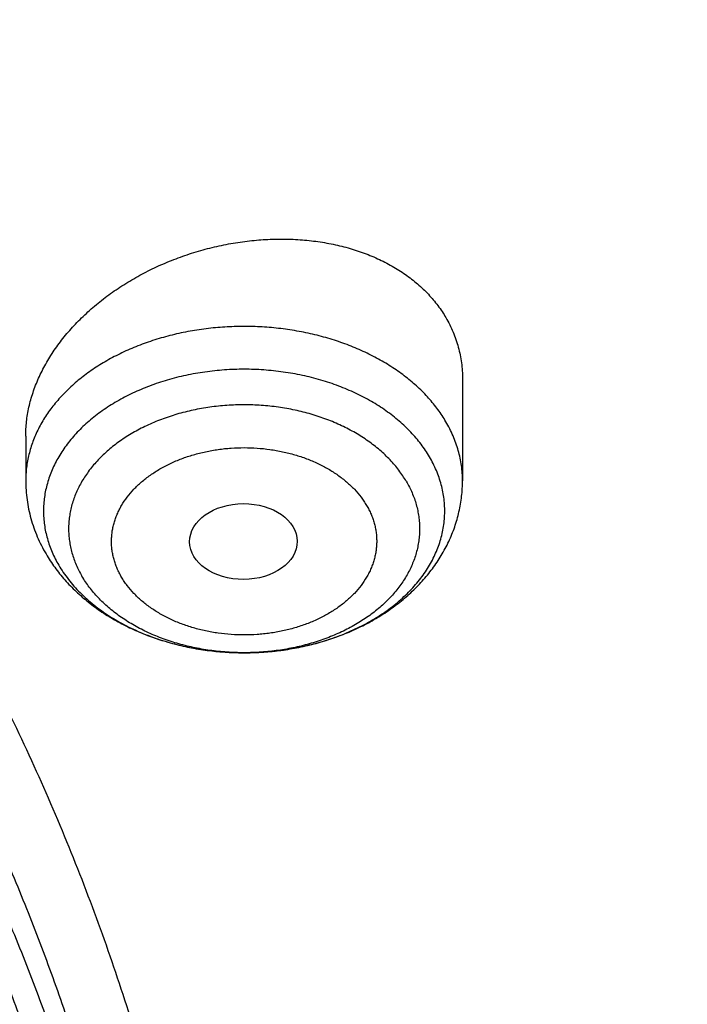
# Model space of a CAD drawing. Units: inches. Extents: x 7.1 to 14.8, y 0.2 to 18.3.
# Drawn here: x 12.2 to 12.4, y 13.4 to 13.8 of the extents above; entities that cross this region are included whole.
import ezdxf

# ---------------------------------------------------------------- set-up
doc = ezdxf.new("R2010")
doc.units = ezdxf.units.IN
doc.header["$LTSCALE"] = 1.21
doc.header["$MEASUREMENT"] = 0
doc.layers.get('0').update_dxf_attribs({"linetype": 'CONTINUOUS'})

msp = doc.modelspace()

# ---------------------------------------------------------------- linework, layer by layer
at = {"color": 7, "linetype": 'Continuous'}
for p, q in [((12.30163, 13.63564), (12.30163, 13.60261)), ((12.15989, 13.61709), (12.15989, 13.60261))]:
    msp.add_line(p, q, dxfattribs=at)
msp.add_ellipse((12.23054, 13.58285), major_axis=(0.01746, 0.00007), ratio=0.705147, dxfattribs=at)
for points, knots in [([(13.08594, 13.43589), (13.08548, 13.44412), (13.08437, 13.46058), (13.08216, 13.48523), (13.07941, 13.50985), (13.07611, 13.53444), (13.07227, 13.55898), (13.06789, 13.58346), (13.06297, 13.60789), (13.05751, 13.63224), (13.05151, 13.65653), (13.04497, 13.68073), (13.03791, 13.70485), (13.02777, 13.73692), (13.01376, 13.77678), (12.99489, 13.82408), (12.97395, 13.87089), (12.95097, 13.91714), (12.92598, 13.9628), (12.89902, 14.00783), (12.8701, 14.05216), (12.83927, 14.09578), (12.80656, 14.13862), (12.77201, 14.18066), (12.73565, 14.22186), (12.69753, 14.26217), (12.65767, 14.30156), (12.61613, 14.34), (12.57295, 14.37745), (12.52817, 14.41388), (12.48184, 14.44926), (12.43399, 14.48355), (12.38469, 14.51672), (12.33397, 14.54875), (12.28189, 14.57961), (12.2285, 14.60926), (12.17385, 14.63768), (12.09909, 14.67405), (12.04172, 14.69919), (12.00293, 14.71502)], [0, 0, 0, 0, 0.01399, 0.02799, 0.042002, 0.05603, 0.070077, 0.084145, 0.098236, 0.112354, 0.126501, 0.14068, 0.154893, 0.169143, 0.197762, 0.226557, 0.255547, 0.284748, 0.314178, 0.343851, 0.373782, 0.403981, 0.434462, 0.465233, 0.496304, 0.527681, 0.559371, 0.591378, 0.623704, 0.656352, 0.689322, 0.722614, 0.756224, 0.79015, 0.824388, 0.858931, 0.893772, 0.928905, 1, 1, 1, 1]), ([(13.08594, 13.43589), (13.08549, 13.44386), (13.08442, 13.45981), (13.08228, 13.48369), (13.0796, 13.50756), (13.0764, 13.53138), (13.07267, 13.55517), (13.0684, 13.57892), (13.06361, 13.60261), (13.05829, 13.62625), (13.05245, 13.64983), (13.04608, 13.67334), (13.03919, 13.69677), (13.02929, 13.72796), (13.01561, 13.76675), (12.99716, 13.81282), (12.97667, 13.85846), (12.95415, 13.90362), (12.92964, 13.94826), (12.90315, 13.99232), (12.87472, 14.03577), (12.84436, 14.07857), (12.81212, 14.12067), (12.77801, 14.16203), (12.74209, 14.2026), (12.71075, 14.23564), (12.68481, 14.26164), (12.65815, 14.2875), (12.62374, 14.31925), (12.58089, 14.35631), (12.53642, 14.3924), (12.49036, 14.42748), (12.44277, 14.46152), (12.39369, 14.49448), (12.34316, 14.52633), (12.29124, 14.55704), (12.23798, 14.58658), (12.18343, 14.61492), (12.10875, 14.65122), (12.05142, 14.67632), (12.01266, 14.69215)], [0, 0, 0, 0, 0.01375, 0.027511, 0.041288, 0.055084, 0.068902, 0.082744, 0.096615, 0.110518, 0.124455, 0.138431, 0.152446, 0.166506, 0.194766, 0.223234, 0.251931, 0.280875, 0.310086, 0.339579, 0.369369, 0.399469, 0.429891, 0.460644, 0.491738, 0.523178, 0.53903, 0.554971, 0.587118, 0.619623, 0.652485, 0.685706, 0.719281, 0.753208, 0.787483, 0.822098, 0.857048, 0.892323, 0.927915, 1, 1, 1, 1]), ([(12.7999, 13.29549), (12.7999, 13.30627), (12.79952, 13.32782), (12.79784, 13.36013), (12.79503, 13.3924), (12.79111, 13.42461), (12.78607, 13.45674), (12.77991, 13.48878), (12.77265, 13.5207), (12.76428, 13.55248), (12.75481, 13.58411), (12.74424, 13.61556), (12.73259, 13.64682), (12.71985, 13.67787), (12.70604, 13.70869), (12.69116, 13.73925), (12.67523, 13.76955), (12.65825, 13.79957), (12.64024, 13.82927), (12.6212, 13.85866), (12.60114, 13.88771), (12.58009, 13.9164), (12.55804, 13.94471), (12.53502, 13.97264), (12.51104, 14.00015), (12.4861, 14.02725), (12.46024, 14.0539), (12.43346, 14.08009), (12.40578, 14.10581), (12.37722, 14.13104), (12.34778, 14.15577), (12.30724, 14.18818), (12.26519, 14.21938), (12.22175, 14.24935), (12.17693, 14.27879), (12.119, 14.31409), (12.04693, 14.35384), (11.97218, 14.39103), (11.89495, 14.42559), (11.81542, 14.45743), (11.73378, 14.48647), (11.65022, 14.51264), (11.56495, 14.53588), (11.47817, 14.55614), (11.39009, 14.57337), (11.30092, 14.58752), (11.21088, 14.59856), (11.12018, 14.60646), (11.02905, 14.61121), (10.93769, 14.6128), (10.84634, 14.61121), (10.7552, 14.60646), (10.6645, 14.59856), (10.57446, 14.58752), (10.4853, 14.57337), (10.39722, 14.55614), (10.31044, 14.53588), (10.22517, 14.51264), (10.14161, 14.48647), (10.05997, 14.45743), (9.98043, 14.42559), (9.9032, 14.39103), (9.82846, 14.35384), (9.75638, 14.31409), (9.69846, 14.27879), (9.65363, 14.24935), (9.61019, 14.21938), (9.56814, 14.18818), (9.5276, 14.15577), (9.49817, 14.13104), (9.4696, 14.10581), (9.44192, 14.08009), (9.41514, 14.0539), (9.38928, 14.02725), (9.36435, 14.00015), (9.34037, 13.97264), (9.31734, 13.94471), (9.2953, 13.9164), (9.27424, 13.88771), (9.25419, 13.85866), (9.23515, 13.82927), (9.21713, 13.79957), (9.20015, 13.76955), (9.18422, 13.73925), (9.16935, 13.70869), (9.15554, 13.67787), (9.1428, 13.64682), (9.13114, 13.61556), (9.12058, 13.58411), (9.11111, 13.55248), (9.10274, 13.5207), (9.09547, 13.48878), (9.08931, 13.45674), (9.08427, 13.42461), (9.08035, 13.3924), (9.07755, 13.36013), (9.07586, 13.32782), (9.07549, 13.30627), (9.07549, 13.29549)], [0, 0, 0, 0, 0.006425, 0.012855, 0.019292, 0.02574, 0.032204, 0.038687, 0.045192, 0.051724, 0.058285, 0.064879, 0.071509, 0.078179, 0.08489, 0.091647, 0.09845, 0.105304, 0.112209, 0.119169, 0.126185, 0.133258, 0.140391, 0.147584, 0.15484, 0.162158, 0.16954, 0.176986, 0.184497, 0.192073, 0.199714, 0.207421, 0.223028, 0.230929, 0.238894, 0.25501, 0.271372, 0.287968, 0.304789, 0.32182, 0.339049, 0.356458, 0.37403, 0.391749, 0.409593, 0.427545, 0.445583, 0.463685, 0.481832, 0.5, 0.518168, 0.536315, 0.554417, 0.572455, 0.590407, 0.608251, 0.62597, 0.643542, 0.660951, 0.67818, 0.695211, 0.712032, 0.728628, 0.74499, 0.761106, 0.769071, 0.776972, 0.792579, 0.800286, 0.807927, 0.815503, 0.823014, 0.83046, 0.837842, 0.84516, 0.852416, 0.859609, 0.866742, 0.873815, 0.880831, 0.887791, 0.894696, 0.90155, 0.908353, 0.91511, 0.921821, 0.928491, 0.935121, 0.941715, 0.948276, 0.954808, 0.961313, 0.967796, 0.97426, 0.980708, 0.987145, 0.993575, 1, 1, 1, 1]), ([(11.06451, 14.52532), (11.09217, 14.52391), (11.14738, 14.52018), (11.22981, 14.51183), (11.31159, 14.50074), (11.39255, 14.48694), (11.4725, 14.47047), (11.55126, 14.45135), (11.62866, 14.42963), (11.70454, 14.40536), (11.77872, 14.37859), (11.85103, 14.34939), (11.92132, 14.3178), (11.98944, 14.28391), (12.05522, 14.2478), (12.11853, 14.20952), (12.17923, 14.16919), (12.23717, 14.12687), (12.29224, 14.08267), (12.34431, 14.03669), (12.39326, 13.98902), (12.43152, 13.9478), (12.46044, 13.91409), (12.4812, 13.88855), (12.5011, 13.86268), (12.52014, 13.83648), (12.5383, 13.80997), (12.55557, 13.78317), (12.57194, 13.75609), (12.58741, 13.72874), (12.60196, 13.70114), (12.61559, 13.6733), (12.62829, 13.64525), (12.64005, 13.61699), (12.65086, 13.58854), (12.66073, 13.55992), (12.66964, 13.53115), (12.67759, 13.50223), (12.68457, 13.47319), (12.69058, 13.44404), (12.69562, 13.4148), (12.69969, 13.38548), (12.70278, 13.3561), (12.70488, 13.32668), (12.70601, 13.29723), (12.70616, 13.26777), (12.70532, 13.23832), (12.70351, 13.20889), (12.70071, 13.17949), (12.69694, 13.15016), (12.69218, 13.12089), (12.68646, 13.09171), (12.67977, 13.06263), (12.6721, 13.03368), (12.66348, 13.00486), (12.6539, 12.97619), (12.64337, 12.94769), (12.63189, 12.91938), (12.61947, 12.89126), (12.60611, 12.86336), (12.59184, 12.83569), (12.57664, 12.80826), (12.56054, 12.7811), (12.54353, 12.75421), (12.52564, 12.72761), (12.50686, 12.70132), (12.48722, 12.67535), (12.45976, 12.64103), (12.4233, 12.599), (12.37643, 12.55029), (12.32637, 12.5032), (12.27323, 12.45783), (12.21714, 12.41428), (12.15822, 12.37265), (12.09659, 12.33303), (12.03239, 12.29551), (11.96577, 12.26016), (11.89688, 12.22707), (11.82586, 12.19632), (11.75287, 12.16796), (11.67808, 12.14206), (11.60165, 12.11868), (11.52374, 12.09787), (11.44455, 12.07968), (11.36422, 12.06414), (11.28296, 12.05129), (11.20093, 12.04116), (11.11831, 12.03377), (11.06301, 12.03069), (11.03532, 12.0296)], [0, 0, 0, 0, 0.018255, 0.036459, 0.054593, 0.072636, 0.090571, 0.108378, 0.126041, 0.143542, 0.160867, 0.178, 0.194929, 0.21164, 0.228125, 0.244374, 0.260381, 0.276139, 0.291645, 0.3069, 0.321903, 0.336659, 0.343946, 0.351174, 0.358344, 0.365456, 0.372513, 0.379517, 0.386467, 0.393368, 0.40022, 0.407027, 0.41379, 0.420512, 0.427196, 0.433844, 0.440459, 0.447045, 0.453605, 0.460141, 0.466657, 0.473157, 0.479644, 0.486122, 0.492593, 0.499063, 0.505533, 0.512009, 0.518492, 0.524988, 0.531499, 0.538029, 0.544582, 0.551159, 0.557766, 0.564404, 0.571076, 0.577787, 0.584537, 0.591331, 0.598169, 0.605055, 0.611991, 0.618978, 0.626019, 0.633115, 0.640267, 0.647478, 0.662076, 0.676918, 0.692009, 0.707352, 0.722948, 0.738793, 0.754885, 0.771218, 0.787784, 0.804573, 0.821575, 0.838777, 0.856165, 0.873725, 0.891441, 0.909295, 0.92727, 0.945347, 0.963507, 0.981732, 1, 1, 1, 1]), ([(9.18586, 13.39182), (9.18705, 13.40136), (9.18973, 13.42044), (9.19469, 13.44895), (9.20059, 13.47737), (9.20741, 13.50569), (9.21517, 13.5339), (9.22385, 13.56197), (9.23344, 13.58989), (9.24395, 13.61765), (9.25537, 13.64523), (9.2677, 13.67262), (9.28091, 13.69981), (9.29502, 13.72677), (9.31001, 13.7535), (9.32588, 13.77998), (9.34261, 13.80619), (9.3602, 13.83213), (9.37863, 13.85777), (9.40443, 13.89169), (9.43879, 13.93329), (9.48306, 13.98161), (9.53046, 14.02843), (9.58089, 14.07366), (9.63424, 14.11719), (9.69038, 14.15893), (9.74921, 14.1988), (9.81059, 14.23669), (9.87439, 14.27255), (9.94048, 14.30627), (10.00872, 14.3378), (10.07895, 14.36707), (10.15102, 14.39401), (10.22479, 14.41855), (10.30009, 14.44066), (10.37676, 14.46029), (10.45463, 14.47738), (10.53355, 14.4919), (10.61333, 14.50383), (10.69381, 14.51313), (10.77481, 14.51979), (10.85616, 14.5238), (10.93769, 14.52513), (11.01922, 14.5238), (11.10057, 14.51979), (11.18158, 14.51313), (11.26206, 14.50383), (11.34184, 14.4919), (11.42075, 14.47738), (11.49863, 14.46029), (11.5753, 14.44066), (11.6506, 14.41855), (11.72436, 14.39401), (11.79644, 14.36707), (11.86667, 14.3378), (11.9349, 14.30627), (12.00099, 14.27255), (12.0648, 14.23669), (12.12618, 14.1988), (12.185, 14.15893), (12.24115, 14.11719), (12.29449, 14.07366), (12.34492, 14.02843), (12.39232, 13.98161), (12.4366, 13.93329), (12.47095, 13.89169), (12.49675, 13.85777), (12.51519, 13.83213), (12.53278, 13.80619), (12.54951, 13.77998), (12.56537, 13.7535), (12.58036, 13.72677), (12.59447, 13.69981), (12.60769, 13.67262), (12.62001, 13.64523), (12.63143, 13.61765), (12.64194, 13.58989), (12.65154, 13.56197), (12.66022, 13.5339), (12.66797, 13.50569), (12.6748, 13.47737), (12.68069, 13.44895), (12.68565, 13.42044), (12.68834, 13.40136), (12.68952, 13.39182)], [0, 0, 0, 0, 0.00637, 0.012757, 0.019163, 0.025593, 0.032048, 0.038533, 0.045049, 0.051601, 0.05819, 0.064819, 0.071491, 0.078208, 0.084973, 0.091786, 0.09865, 0.105567, 0.112539, 0.119566, 0.133791, 0.148252, 0.162955, 0.177904, 0.1931, 0.208542, 0.224228, 0.240152, 0.256308, 0.272689, 0.289283, 0.306081, 0.323069, 0.340235, 0.357563, 0.375037, 0.392642, 0.41036, 0.428172, 0.446062, 0.464009, 0.481995, 0.5, 0.518005, 0.535991, 0.553938, 0.571828, 0.58964, 0.607358, 0.624963, 0.642437, 0.659765, 0.676931, 0.693919, 0.710717, 0.727311, 0.743692, 0.759848, 0.775772, 0.791458, 0.8069, 0.822096, 0.837045, 0.851748, 0.866209, 0.880434, 0.887461, 0.894433, 0.90135, 0.908214, 0.915027, 0.921792, 0.928509, 0.935181, 0.94181, 0.948399, 0.954951, 0.961467, 0.967952, 0.974407, 0.980837, 0.987243, 0.99363, 1, 1, 1, 1]), ([(12.40855, 12.65189), (12.41671, 12.66114), (12.43268, 12.67979), (12.45568, 12.70835), (12.47759, 12.73734), (12.49839, 12.76673), (12.51807, 12.79651), (12.53661, 12.82664), (12.554, 12.85712), (12.57024, 12.88792), (12.5853, 12.91902), (12.59917, 12.95039), (12.61185, 12.98202), (12.62333, 13.01387), (12.6336, 13.04593), (12.64265, 13.07818), (12.65047, 13.11058), (12.65706, 13.14312), (12.66241, 13.17578), (12.66652, 13.20852), (12.66939, 13.24134), (12.67102, 13.27419), (12.6714, 13.30706), (12.67053, 13.33993), (12.66841, 13.37277), (12.66506, 13.40556), (12.66045, 13.43828), (12.65461, 13.47089), (12.64754, 13.50338), (12.63924, 13.53572), (12.62971, 13.5679), (12.61897, 13.59988), (12.60701, 13.63165), (12.59386, 13.66318), (12.57952, 13.69444), (12.564, 13.72542), (12.54731, 13.7561), (12.52946, 13.78645), (12.51047, 13.81645), (12.49035, 13.84608), (12.46911, 13.87531), (12.44677, 13.90413), (12.42335, 13.93252), (12.39886, 13.96045), (12.37332, 13.98791), (12.34675, 14.01487), (12.31917, 14.04132), (12.2809, 14.07604), (12.24084, 14.10948), (12.19913, 14.14161), (12.15583, 14.17322), (12.11095, 14.20344), (12.06461, 14.23224), (12.0168, 14.26038), (11.9676, 14.28702), (11.91715, 14.31216), (11.86538, 14.33651), (11.81244, 14.35928), (11.75844, 14.38046), (11.70332, 14.40074), (11.66137, 14.41468), (11.63315, 14.42342)], [0, 0, 0, 0, 0.015738, 0.03133, 0.04678, 0.06209, 0.077266, 0.092312, 0.107234, 0.122037, 0.136727, 0.151312, 0.165798, 0.180193, 0.194505, 0.208742, 0.222914, 0.237029, 0.251097, 0.265128, 0.27913, 0.293114, 0.30709, 0.321068, 0.335058, 0.34907, 0.363114, 0.377199, 0.391335, 0.405532, 0.419798, 0.434142, 0.448571, 0.463095, 0.477721, 0.492454, 0.507303, 0.522273, 0.53737, 0.552598, 0.567963, 0.583468, 0.599117, 0.614913, 0.630859, 0.646956, 0.663207, 0.679612, 0.712885, 0.729755, 0.746779, 0.781283, 0.798761, 0.816387, 0.852068, 0.870118, 0.888304, 0.92506, 0.943625, 0.962307, 1, 1, 1, 1]), ([(10.93769, 14.14163), (10.96535, 14.14163), (11.00682, 14.14068), (11.06199, 14.13753), (11.1169, 14.13313), (11.17152, 14.12685), (11.22571, 14.1187), (11.266, 14.11167), (11.30594, 14.10373), (11.3455, 14.09488), (11.38464, 14.08513), (11.42332, 14.07449), (11.46149, 14.06298), (11.49911, 14.05061), (11.53615, 14.03738), (11.57257, 14.02331), (11.60833, 14.00842), (11.64339, 13.99273), (11.67772, 13.97624), (11.71127, 13.95898), (11.74403, 13.94096), (11.77594, 13.9222), (11.80699, 13.90273), (11.83712, 13.88255), (11.86633, 13.8617), (11.89457, 13.8402), (11.92181, 13.81806), (11.94803, 13.79531), (11.9732, 13.77197), (11.99729, 13.74808), (12.02028, 13.72364), (12.04214, 13.69869), (12.06286, 13.67326), (12.0824, 13.64736), (12.10076, 13.62103), (12.1179, 13.5943), (12.13382, 13.56718), (12.14849, 13.53972), (12.1619, 13.51194), (12.17403, 13.48386), (12.18488, 13.45552), (12.19443, 13.42695), (12.20268, 13.39817), (12.2096, 13.36922), (12.2152, 13.34013), (12.21947, 13.31092), (12.2224, 13.28163), (12.224, 13.25228), (12.22425, 13.22292), (12.22317, 13.19357), (12.22074, 13.16425), (12.21698, 13.13501), (12.21189, 13.10587), (12.20547, 13.07686), (12.19773, 13.04801), (12.18868, 13.01936), (12.17832, 12.99092), (12.16667, 12.96274), (12.15593, 12.93955), (12.1467, 12.92115), (12.13701, 12.90277), (12.12411, 12.88001), (12.11025, 12.85766), (12.09856, 12.83999), (12.0864, 12.82235), (12.07688, 12.80936), (12.07036, 12.80079)], [0, 0, 0, 0, 0.037652, 0.056455, 0.075229, 0.112647, 0.131275, 0.149836, 0.168321, 0.186721, 0.205027, 0.223231, 0.241325, 0.259301, 0.277151, 0.294869, 0.312448, 0.329882, 0.347164, 0.36429, 0.381255, 0.398054, 0.414684, 0.431141, 0.447424, 0.463531, 0.47946, 0.495211, 0.510785, 0.526182, 0.541405, 0.556455, 0.571338, 0.586056, 0.600616, 0.615024, 0.629285, 0.643409, 0.657403, 0.671277, 0.685041, 0.698706, 0.712282, 0.725783, 0.739221, 0.752608, 0.765959, 0.779286, 0.792603, 0.805925, 0.819265, 0.832637, 0.846054, 0.859529, 0.873075, 0.886705, 0.90043, 0.914261, 0.928208, 0.935229, 0.942282, 0.95649, 0.970841, 0.978072, 0.985343, 1, 1, 1, 1]), ([(10.93769, 12.30812), (10.95834, 12.30812), (10.99961, 12.30884), (11.06138, 12.31206), (11.12285, 12.31742), (11.18388, 12.3249), (11.24432, 12.33449), (11.30402, 12.34616), (11.36283, 12.3599), (11.42063, 12.37565), (11.47726, 12.39339), (11.5326, 12.41307), (11.5865, 12.43465), (11.63885, 12.45807), (11.68951, 12.48328), (11.73836, 12.51022), (11.78529, 12.53882), (11.83018, 12.56902), (11.87292, 12.60074), (11.91341, 12.6339), (11.94534, 12.66281), (11.96965, 12.68658), (11.99292, 12.71056), (12.02045, 12.74127), (12.04604, 12.77318), (12.06515, 12.79922), (12.07874, 12.8189), (12.09164, 12.83882), (12.10385, 12.85896), (12.11536, 12.8793), (12.12616, 12.89984), (12.13624, 12.92055), (12.1456, 12.94144), (12.15423, 12.96248), (12.16213, 12.98367), (12.1693, 13.00499), (12.17572, 13.02643), (12.18139, 13.04797), (12.18631, 13.0696), (12.19049, 13.09132), (12.1939, 13.11309), (12.19656, 13.13493), (12.19846, 13.1568), (12.1996, 13.1787), (12.19998, 13.20061), (12.1996, 13.22252), (12.19846, 13.24442), (12.19656, 13.26629), (12.1939, 13.28812), (12.19049, 13.3099), (12.18631, 13.33161), (12.18139, 13.35325), (12.17572, 13.37479), (12.1693, 13.39623), (12.16213, 13.41754), (12.15423, 13.43873), (12.1456, 13.45977), (12.13624, 13.48066), (12.12616, 13.50138), (12.11536, 13.52192), (12.10385, 13.54226), (12.09164, 13.56239), (12.07874, 13.58231), (12.06515, 13.602), (12.04604, 13.62804), (12.02045, 13.65994), (11.99292, 13.69066), (11.96965, 13.71464), (11.94534, 13.73841), (11.91341, 13.76731), (11.87292, 13.80048), (11.83018, 13.8322), (11.78529, 13.86239), (11.73836, 13.891), (11.68951, 13.91793), (11.63885, 13.94314), (11.5865, 13.96657), (11.5326, 13.98814), (11.47726, 14.00783), (11.42063, 14.02557), (11.36283, 14.04132), (11.30402, 14.05505), (11.24432, 14.06673), (11.18388, 14.07632), (11.12285, 14.0838), (11.06138, 14.08916), (10.99961, 14.09238), (10.95834, 14.09309), (10.93769, 14.09309)], [0, 0, 0, 0, 0.018168, 0.036315, 0.054418, 0.072456, 0.090408, 0.108253, 0.125971, 0.143544, 0.160953, 0.178182, 0.195213, 0.212034, 0.228631, 0.244993, 0.26111, 0.276974, 0.292582, 0.307929, 0.323015, 0.330461, 0.337843, 0.352415, 0.36674, 0.373814, 0.380829, 0.387789, 0.394695, 0.401549, 0.408352, 0.415109, 0.42182, 0.42849, 0.43512, 0.441714, 0.448276, 0.454807, 0.461313, 0.467796, 0.47426, 0.480708, 0.487145, 0.493575, 0.5, 0.506425, 0.512855, 0.519292, 0.52574, 0.532204, 0.538687, 0.545193, 0.551724, 0.558286, 0.56488, 0.57151, 0.57818, 0.584891, 0.591648, 0.598451, 0.605305, 0.612211, 0.619171, 0.626186, 0.63326, 0.647585, 0.662157, 0.669539, 0.676985, 0.692071, 0.707418, 0.723026, 0.73889, 0.755007, 0.771369, 0.787966, 0.804787, 0.821818, 0.839047, 0.856456, 0.874029, 0.891747, 0.909592, 0.927544, 0.945582, 0.963685, 0.981832, 1, 1, 1, 1]), ([(12.15989, 13.61709), (12.15989, 13.61787), (12.15994, 13.61944), (12.16014, 13.62179), (12.16047, 13.62416), (12.16093, 13.62652), (12.16153, 13.62889), (12.16249, 13.63205), (12.16403, 13.63597), (12.16634, 13.64057), (12.16913, 13.64506), (12.17237, 13.6494), (12.17602, 13.65356), (12.18007, 13.65752), (12.18449, 13.66125), (12.18923, 13.66471), (12.19427, 13.6679), (12.19957, 13.67079), (12.2051, 13.67335), (12.21081, 13.67558), (12.21667, 13.67745), (12.22263, 13.67895), (12.22866, 13.68007), (12.23471, 13.68081), (12.24074, 13.68114), (12.2467, 13.68108), (12.25256, 13.68061), (12.25827, 13.67975), (12.26379, 13.67849), (12.26907, 13.67684), (12.27408, 13.67481), (12.27877, 13.67242), (12.28311, 13.66968), (12.28642, 13.6671), (12.28886, 13.66489), (12.29057, 13.66316), (12.29217, 13.66137), (12.29365, 13.6595), (12.29501, 13.65758), (12.29584, 13.65625), (12.29623, 13.65558)], [0, 0, 0, 0, 0.013258, 0.026623, 0.04011, 0.053733, 0.067503, 0.081432, 0.109792, 0.138873, 0.168703, 0.199286, 0.230603, 0.262618, 0.295279, 0.328517, 0.362255, 0.396404, 0.430869, 0.46555, 0.50034, 0.535132, 0.569819, 0.604294, 0.638452, 0.672195, 0.70543, 0.738076, 0.770061, 0.801332, 0.831849, 0.861598, 0.890584, 0.918841, 0.932718, 0.946438, 0.960012, 0.973453, 0.986777, 1, 1, 1, 1]), ([(12.29623, 13.65558), (12.29667, 13.65482), (12.29751, 13.65329), (12.2986, 13.65091), (12.29953, 13.64847), (12.30029, 13.64598), (12.30089, 13.64345), (12.30131, 13.64087), (12.30157, 13.63827), (12.30163, 13.63651), (12.30163, 13.63564)], [0, 0, 0, 0, 0.125692, 0.250703, 0.37527, 0.499638, 0.624053, 0.74876, 0.873999, 1, 1, 1, 1]), ([(12.15989, 13.60261), (12.15989, 13.60157), (12.15997, 13.5995), (12.16028, 13.5964), (12.16082, 13.59333), (12.16155, 13.5903), (12.16249, 13.58732), (12.16363, 13.5844), (12.16496, 13.58155), (12.16596, 13.57971), (12.16649, 13.57881)], [0, 0, 0, 0, 0.124425, 0.2489, 0.373478, 0.498212, 0.623163, 0.748397, 0.873984, 1, 1, 1, 1]), ([(12.16649, 13.57881), (12.16736, 13.57732), (12.16927, 13.57441), (12.17254, 13.57034), (12.17622, 13.56655), (12.18026, 13.56306), (12.18463, 13.55988), (12.18929, 13.55702), (12.19422, 13.5545), (12.19939, 13.55231), (12.20476, 13.55048), (12.21029, 13.54899), (12.21595, 13.54787), (12.22171, 13.54711), (12.22753, 13.54672), (12.23336, 13.54671), (12.23919, 13.54705), (12.24495, 13.54777), (12.25063, 13.54886), (12.25618, 13.5503), (12.26156, 13.5521), (12.26675, 13.55424), (12.27089, 13.55632), (12.27408, 13.55816), (12.27715, 13.56009), (12.28081, 13.5627), (12.28421, 13.56559), (12.28676, 13.56805), (12.28916, 13.5706), (12.29192, 13.57396), (12.29434, 13.57756), (12.29604, 13.58056), (12.29719, 13.58286), (12.29821, 13.58521), (12.29911, 13.5876), (12.29988, 13.59004), (12.30051, 13.59251), (12.30101, 13.59501), (12.30136, 13.59753), (12.30158, 13.60006), (12.30163, 13.60176), (12.30163, 13.60261)], [0, 0, 0, 0, 0.029564, 0.059374, 0.089481, 0.119928, 0.15075, 0.181969, 0.213592, 0.245608, 0.277991, 0.310698, 0.343675, 0.376853, 0.410158, 0.443508, 0.476822, 0.510018, 0.543019, 0.575759, 0.608179, 0.640236, 0.671902, 0.687586, 0.70317, 0.734035, 0.764521, 0.779636, 0.794669, 0.824509, 0.854097, 0.868817, 0.883494, 0.898133, 0.912741, 0.927322, 0.941882, 0.956425, 0.970957, 0.98548, 1, 1, 1, 1])]:
    msp.add_open_spline(points, degree=3, knots=knots, dxfattribs=at)
at = {"color": 9, "linetype": 'Continuous'}
for points, knots in [([(12.69139, 12.58206), (12.69964, 12.59216), (12.71579, 12.61251), (12.73905, 12.64357), (12.76122, 12.67503), (12.7823, 12.70686), (12.80226, 12.73906), (12.8211, 12.77159), (12.8388, 12.80443), (12.85536, 12.83758), (12.87077, 12.871), (12.88501, 12.90468), (12.89808, 12.9386), (12.90996, 12.97273), (12.92066, 13.00706), (12.93016, 13.04157), (12.93846, 13.07623), (12.94556, 13.11103), (12.95145, 13.14594), (12.95612, 13.18094), (12.95957, 13.21601), (12.96181, 13.25113), (12.96283, 13.28628), (12.96262, 13.32144), (12.9612, 13.35658), (12.95856, 13.39169), (12.9547, 13.42674), (12.94962, 13.46171), (12.94333, 13.49659), (12.93583, 13.53134), (12.92713, 13.56595), (12.91723, 13.6004), (12.90613, 13.63467), (12.89385, 13.66874), (12.88039, 13.70258), (12.86576, 13.73617), (12.84997, 13.76951), (12.83303, 13.80255), (12.81494, 13.8353), (12.79573, 13.86772), (12.77539, 13.89979), (12.75395, 13.9315), (12.73142, 13.96283), (12.7078, 13.99376), (12.68312, 14.02427), (12.64866, 14.06454), (12.60296, 14.11372), (12.54435, 14.17051), (12.48188, 14.2252), (12.41569, 14.27765), (12.34595, 14.32774), (12.27282, 14.37535), (12.19648, 14.42036), (12.13058, 14.45549), (12.07643, 14.48221), (12.02101, 14.50817), (11.97871, 14.52641), (11.95019, 14.53806)], [0, 0, 0, 0, 0.015782, 0.031433, 0.046954, 0.062351, 0.077627, 0.092787, 0.107835, 0.122776, 0.137617, 0.152363, 0.16702, 0.181596, 0.196096, 0.210528, 0.224901, 0.23922, 0.253495, 0.267734, 0.281944, 0.296134, 0.310313, 0.32449, 0.338671, 0.352868, 0.367086, 0.381336, 0.395625, 0.409961, 0.424353, 0.438807, 0.453332, 0.467933, 0.48262, 0.497396, 0.51227, 0.527246, 0.542331, 0.557529, 0.572845, 0.588283, 0.603847, 0.619541, 0.635368, 0.65133, 0.683668, 0.716572, 0.75005, 0.784103, 0.81873, 0.853921, 0.889664, 0.925939, 0.944271, 0.962728, 1, 1, 1, 1]), ([(12.20317, 13.14094), (12.20413, 13.14866), (12.20576, 13.16413), (12.20737, 13.18739), (12.20812, 13.21067), (12.20802, 13.23395), (12.20706, 13.25723), (12.20525, 13.28048), (12.20259, 13.30369), (12.19908, 13.32684), (12.19473, 13.34992), (12.18952, 13.37292), (12.18348, 13.39581), (12.1766, 13.41858), (12.16889, 13.44121), (12.16035, 13.4637), (12.15099, 13.48602), (12.14082, 13.50817), (12.12984, 13.53012), (12.11805, 13.55186), (12.10548, 13.57337), (12.09212, 13.59465), (12.07799, 13.61568), (12.06309, 13.63644), (12.04743, 13.65692), (12.02547, 13.68395), (11.99615, 13.71697), (11.95828, 13.75507), (11.91768, 13.79174), (11.87446, 13.82686), (11.82872, 13.86035), (11.7806, 13.89211), (11.73021, 13.92207), (11.67771, 13.95015), (11.62322, 13.97626), (11.56689, 14.00034), (11.50888, 14.02233), (11.44933, 14.04216), (11.38842, 14.05979), (11.3263, 14.07516), (11.26313, 14.08824), (11.1991, 14.09899), (11.13436, 14.10738), (11.0691, 14.11338), (11.00348, 14.117), (10.95963, 14.1178), (10.93769, 14.1178)], [0, 0, 0, 0, 0.013007, 0.025993, 0.038968, 0.051939, 0.064915, 0.077906, 0.090919, 0.103963, 0.117047, 0.130179, 0.143366, 0.156617, 0.169939, 0.183338, 0.196823, 0.210398, 0.224072, 0.237848, 0.251732, 0.265729, 0.279845, 0.294082, 0.308444, 0.322934, 0.352309, 0.382225, 0.412693, 0.443718, 0.475298, 0.507425, 0.540086, 0.573263, 0.606934, 0.641071, 0.675646, 0.710623, 0.745966, 0.781634, 0.817586, 0.853777, 0.890162, 0.926693, 0.963322, 1, 1, 1, 1]), ([(12.20145, 13.12712), (12.20241, 13.13483), (12.20404, 13.15028), (12.20564, 13.1735), (12.20639, 13.19675), (12.20629, 13.22001), (12.20534, 13.24325), (12.20353, 13.26647), (12.20088, 13.28965), (12.19737, 13.31277), (12.19302, 13.33582), (12.18783, 13.35878), (12.18179, 13.38164), (12.17492, 13.40438), (12.16722, 13.42699), (12.15869, 13.44944), (12.14935, 13.47174), (12.13919, 13.49385), (12.12822, 13.51577), (12.11645, 13.53748), (12.1039, 13.55897), (12.09055, 13.58022), (12.07644, 13.60121), (12.06156, 13.62195), (12.04593, 13.6424), (12.02399, 13.6694), (11.99471, 13.70237), (11.9569, 13.74042), (11.91635, 13.77703), (11.87319, 13.81211), (11.82751, 13.84555), (11.77945, 13.87727), (11.72914, 13.90719), (11.6767, 13.93523), (11.62229, 13.96131), (11.56604, 13.98536), (11.5081, 14.00731), (11.44864, 14.02712), (11.38781, 14.04472), (11.32577, 14.06007), (11.26269, 14.07313), (11.19874, 14.08387), (11.13409, 14.09225), (11.06892, 14.09825), (11.0034, 14.10185), (10.9596, 14.10265), (10.93769, 14.10265)], [0, 0, 0, 0, 0.013007, 0.025993, 0.038968, 0.051939, 0.064915, 0.077906, 0.090919, 0.103963, 0.117047, 0.130179, 0.143366, 0.156617, 0.169939, 0.183338, 0.196823, 0.210398, 0.224072, 0.237848, 0.251732, 0.265729, 0.279845, 0.294082, 0.308444, 0.322934, 0.352309, 0.382225, 0.412693, 0.443718, 0.475298, 0.507425, 0.540086, 0.573263, 0.606934, 0.641071, 0.675646, 0.710623, 0.745966, 0.781634, 0.817586, 0.853777, 0.890162, 0.926693, 0.963322, 1, 1, 1, 1]), ([(12.29623, 13.62178), (12.29544, 13.62313), (12.2937, 13.62577), (12.29066, 13.6295), (12.28717, 13.63304), (12.28327, 13.63635), (12.27899, 13.6394), (12.27435, 13.64219), (12.26939, 13.64469), (12.26415, 13.64687), (12.25867, 13.64873), (12.25298, 13.65025), (12.24712, 13.65142), (12.24115, 13.65224), (12.2351, 13.65268), (12.22902, 13.65276), (12.22295, 13.65247), (12.21694, 13.65182), (12.21103, 13.6508), (12.20527, 13.64943), (12.19969, 13.64771), (12.19434, 13.64566), (12.18926, 13.6433), (12.18448, 13.64063), (12.18004, 13.63769), (12.17597, 13.63448), (12.1723, 13.63104), (12.16907, 13.62739), (12.16673, 13.62417), (12.16511, 13.62152), (12.16402, 13.6195), (12.16306, 13.61746), (12.16222, 13.61539), (12.1615, 13.6133), (12.16092, 13.61118), (12.16046, 13.60905), (12.16013, 13.60691), (12.15994, 13.60476), (12.15989, 13.60332), (12.15989, 13.60261)], [0, 0, 0, 0, 0.027277, 0.055355, 0.084291, 0.114117, 0.144833, 0.176416, 0.208821, 0.241981, 0.275815, 0.310223, 0.345097, 0.380318, 0.415762, 0.4513, 0.4868, 0.522133, 0.557171, 0.591792, 0.625885, 0.659344, 0.692082, 0.724025, 0.755117, 0.785325, 0.814641, 0.843081, 0.870692, 0.884214, 0.897559, 0.910742, 0.923779, 0.936687, 0.949485, 0.962194, 0.974834, 0.987429, 1, 1, 1, 1]), ([(12.29091, 13.61038), (12.29008, 13.61179), (12.28821, 13.61456), (12.28491, 13.61844), (12.28109, 13.62207), (12.27679, 13.62542), (12.27205, 13.62845), (12.26691, 13.63113), (12.26143, 13.63345), (12.25566, 13.63538), (12.24964, 13.63689), (12.24345, 13.63799), (12.23714, 13.63865), (12.23076, 13.63887), (12.22438, 13.63865), (12.21807, 13.63799), (12.21188, 13.63689), (12.20586, 13.63538), (12.20009, 13.63345), (12.19461, 13.63113), (12.19029, 13.62888), (12.18704, 13.6269), (12.18473, 13.62534), (12.18252, 13.6237), (12.18043, 13.62199), (12.17847, 13.62021), (12.17603, 13.61777), (12.17383, 13.61518), (12.1719, 13.61247), (12.1706, 13.6104), (12.16945, 13.60829), (12.16844, 13.60614), (12.16759, 13.60396), (12.16689, 13.60176), (12.16634, 13.59953), (12.16595, 13.59728), (12.16571, 13.59503), (12.16563, 13.59276), (12.16571, 13.5905), (12.16595, 13.58824), (12.16634, 13.586), (12.16689, 13.58377), (12.16759, 13.58156), (12.16844, 13.57938), (12.16945, 13.57723), (12.17021, 13.57584), (12.17062, 13.57515)], [0, 0, 0, 0, 0.027944, 0.056836, 0.086745, 0.117696, 0.149676, 0.182633, 0.216485, 0.251122, 0.286414, 0.322212, 0.358354, 0.39467, 0.430986, 0.467128, 0.502926, 0.538218, 0.572856, 0.606708, 0.639665, 0.655785, 0.671653, 0.687263, 0.702613, 0.717702, 0.732531, 0.761423, 0.775513, 0.78938, 0.803038, 0.816507, 0.829807, 0.842964, 0.856001, 0.868949, 0.881835, 0.89469, 0.907545, 0.920431, 0.933378, 0.946416, 0.959572, 0.972873, 0.986342, 1, 1, 1, 1]), ([(12.28337, 13.60241), (12.28301, 13.60302), (12.28225, 13.60423), (12.28056, 13.60661), (12.27813, 13.60946), (12.27479, 13.61264), (12.27103, 13.61556), (12.26688, 13.61821), (12.26239, 13.62056), (12.25759, 13.62259), (12.25254, 13.62427), (12.24728, 13.6256), (12.24186, 13.62656), (12.23634, 13.62714), (12.23076, 13.62733), (12.22518, 13.62714), (12.21966, 13.62656), (12.21424, 13.6256), (12.20898, 13.62427), (12.20393, 13.62259), (12.19913, 13.62056), (12.19536, 13.61859), (12.19252, 13.61686), (12.19049, 13.61549), (12.18856, 13.61406), (12.18674, 13.61257), (12.18502, 13.61101), (12.18289, 13.60887), (12.18096, 13.60661), (12.17927, 13.60423), (12.17814, 13.60243), (12.17713, 13.60058), (12.17625, 13.5987), (12.1755, 13.5968), (12.17489, 13.59486), (12.17441, 13.59291), (12.17407, 13.59095), (12.17386, 13.58898), (12.17379, 13.587), (12.17386, 13.58502), (12.17407, 13.58304), (12.17441, 13.58108), (12.17489, 13.57913), (12.1755, 13.5772), (12.17625, 13.57529), (12.17713, 13.57341), (12.17779, 13.57219), (12.17815, 13.57159)], [0, 0, 0, 0, 0.013866, 0.027957, 0.056848, 0.086756, 0.117707, 0.149686, 0.182643, 0.216495, 0.251132, 0.286423, 0.322221, 0.358362, 0.394678, 0.430994, 0.467135, 0.502932, 0.538224, 0.572861, 0.606713, 0.639669, 0.655789, 0.671657, 0.687267, 0.702617, 0.717705, 0.732535, 0.761426, 0.775516, 0.789382, 0.803041, 0.816509, 0.82981, 0.842966, 0.856003, 0.86895, 0.881836, 0.894691, 0.907546, 0.920432, 0.933379, 0.946417, 0.959573, 0.972873, 0.986342, 1, 1, 1, 1]), ([(12.30163, 13.60261), (12.30163, 13.60343), (12.30157, 13.60507), (12.30131, 13.60752), (12.30089, 13.60997), (12.30029, 13.6124), (12.29953, 13.6148), (12.2986, 13.61717), (12.2975, 13.61951), (12.29667, 13.62103), (12.29623, 13.62178)], [0, 0, 0, 0, 0.12207, 0.244433, 0.367377, 0.491181, 0.616109, 0.742408, 0.870304, 1, 1, 1, 1]), ([(12.19101, 13.57128), (12.19074, 13.57173), (12.19023, 13.57265), (12.18956, 13.57407), (12.189, 13.57551), (12.18854, 13.57697), (12.18818, 13.57845), (12.18792, 13.57993), (12.18777, 13.58142), (12.18772, 13.58292), (12.18777, 13.58441), (12.18793, 13.58591), (12.18819, 13.58739), (12.18855, 13.58886), (12.18901, 13.59032), (12.18957, 13.59176), (12.19024, 13.59318), (12.19126, 13.59506), (12.19279, 13.59733), (12.19459, 13.59945), (12.1962, 13.60106), (12.1975, 13.60224), (12.19888, 13.60337), (12.20084, 13.60482), (12.20347, 13.6065), (12.20686, 13.60828), (12.21049, 13.60981), (12.2143, 13.61108), (12.21828, 13.61209), (12.22168, 13.61269), (12.22445, 13.61303), (12.22724, 13.61327), (12.23076, 13.61339), (12.23497, 13.61325), (12.23915, 13.61281), (12.24324, 13.61209), (12.24722, 13.61108), (12.25103, 13.60981), (12.25466, 13.60828), (12.25805, 13.6065), (12.26118, 13.6045), (12.26358, 13.60264), (12.26533, 13.60106), (12.26694, 13.59945), (12.26839, 13.59774), (12.26967, 13.59595), (12.27024, 13.59503), (12.27051, 13.59456)], [0, 0, 0, 0, 0.01367, 0.027143, 0.040443, 0.053598, 0.066633, 0.079578, 0.092463, 0.105318, 0.118173, 0.131059, 0.144006, 0.157042, 0.170197, 0.183496, 0.196963, 0.210622, 0.238567, 0.267457, 0.282287, 0.297376, 0.312726, 0.328337, 0.360316, 0.393271, 0.427123, 0.46176, 0.497051, 0.532848, 0.550889, 0.568995, 0.605311, 0.641627, 0.677768, 0.713565, 0.748857, 0.783493, 0.81734, 0.850294, 0.882278, 0.91324, 0.928335, 0.943169, 0.972063, 0.986147, 1, 1, 1, 1]), ([(12.2511, 13.54903), (12.2532, 13.54952), (12.25732, 13.55065), (12.26329, 13.55279), (12.26891, 13.55536), (12.27413, 13.55832), (12.27889, 13.56165), (12.28316, 13.56531), (12.28628, 13.56863), (12.28847, 13.57141), (12.28994, 13.57354), (12.29126, 13.57572), (12.29242, 13.57794), (12.29342, 13.5802), (12.29425, 13.5825), (12.29491, 13.58482), (12.29541, 13.58717), (12.29573, 13.58953), (12.29588, 13.5919), (12.29585, 13.59427), (12.29566, 13.59664), (12.29529, 13.59899), (12.29475, 13.60133), (12.29404, 13.60365), (12.29317, 13.60594), (12.29212, 13.60819), (12.29133, 13.60966), (12.2909, 13.61038)], [0, 0, 0, 0, 0.075332, 0.149106, 0.221028, 0.290862, 0.358443, 0.423687, 0.486608, 0.517243, 0.54735, 0.576962, 0.606117, 0.634862, 0.663249, 0.691335, 0.719186, 0.746866, 0.774448, 0.802004, 0.829606, 0.857326, 0.885233, 0.913395, 0.941874, 0.970725, 1, 1, 1, 1]), ([(12.28337, 13.60241), (12.28373, 13.6018), (12.28439, 13.60058), (12.28527, 13.5987), (12.28602, 13.5968), (12.28663, 13.59486), (12.28711, 13.59291), (12.28745, 13.59095), (12.28766, 13.58898), (12.28773, 13.587), (12.28766, 13.58502), (12.28745, 13.58304), (12.28711, 13.58108), (12.28663, 13.57913), (12.28602, 13.5772), (12.28527, 13.57529), (12.28439, 13.57341), (12.28338, 13.57157), (12.28225, 13.56976), (12.28056, 13.56738), (12.27863, 13.56512), (12.2765, 13.56299), (12.27478, 13.56143), (12.27296, 13.55993), (12.27103, 13.5585), (12.269, 13.55714), (12.26616, 13.55541), (12.26239, 13.55343), (12.25759, 13.55141), (12.25254, 13.54972), (12.24728, 13.54839), (12.24186, 13.54744), (12.23634, 13.54686), (12.23076, 13.54667), (12.22518, 13.54686), (12.21966, 13.54744), (12.21424, 13.54839), (12.20898, 13.54972), (12.20393, 13.55141), (12.19913, 13.55343), (12.19464, 13.55578), (12.19049, 13.55843), (12.18673, 13.56136), (12.18339, 13.56453), (12.18096, 13.56738), (12.17927, 13.56976), (12.17851, 13.57097), (12.17815, 13.57159)], [0, 0, 0, 0, 0.013658, 0.027127, 0.040427, 0.053583, 0.066621, 0.079568, 0.092454, 0.105309, 0.118164, 0.13105, 0.143997, 0.157034, 0.17019, 0.183491, 0.196959, 0.210618, 0.224484, 0.238574, 0.267465, 0.282295, 0.297383, 0.312733, 0.328343, 0.344211, 0.360331, 0.393287, 0.427139, 0.461776, 0.497068, 0.532865, 0.569006, 0.605322, 0.641638, 0.677779, 0.713577, 0.748868, 0.783505, 0.817357, 0.850314, 0.882293, 0.913244, 0.943152, 0.972043, 0.986134, 1, 1, 1, 1]), ([(12.27051, 13.59456), (12.27078, 13.59411), (12.27129, 13.59319), (12.27196, 13.59177), (12.27252, 13.59033), (12.27298, 13.58887), (12.27334, 13.58739), (12.2736, 13.58591), (12.27375, 13.58442), (12.2738, 13.58292), (12.27375, 13.58143), (12.27359, 13.57993), (12.27333, 13.57845), (12.27297, 13.57698), (12.27251, 13.57552), (12.27195, 13.57408), (12.27128, 13.57266), (12.27026, 13.57078), (12.26873, 13.56851), (12.26693, 13.56639), (12.26532, 13.56478), (12.26402, 13.5636), (12.26264, 13.56247), (12.26068, 13.56102), (12.25805, 13.55934), (12.25466, 13.55756), (12.25103, 13.55603), (12.24722, 13.55476), (12.24324, 13.55375), (12.23984, 13.55315), (12.23707, 13.55281), (12.23427, 13.55257), (12.23076, 13.55245), (12.22655, 13.55259), (12.22237, 13.55303), (12.21828, 13.55375), (12.2143, 13.55476), (12.21049, 13.55603), (12.20686, 13.55756), (12.20347, 13.55934), (12.20034, 13.56134), (12.19794, 13.5632), (12.19619, 13.56478), (12.19458, 13.56639), (12.19313, 13.5681), (12.19185, 13.56989), (12.19128, 13.57081), (12.19101, 13.57128)], [0, 0, 0, 0, 0.01367, 0.027143, 0.040443, 0.053598, 0.066633, 0.079578, 0.092463, 0.105318, 0.118173, 0.131059, 0.144006, 0.157042, 0.170197, 0.183496, 0.196963, 0.210622, 0.238567, 0.267457, 0.282287, 0.297376, 0.312726, 0.328337, 0.360316, 0.393271, 0.427123, 0.46176, 0.497051, 0.532848, 0.550889, 0.568995, 0.605311, 0.641627, 0.677768, 0.713565, 0.748857, 0.783493, 0.81734, 0.850294, 0.882278, 0.91324, 0.928335, 0.943169, 0.972063, 0.986147, 1, 1, 1, 1]), ([(12.17061, 13.57515), (12.17108, 13.57436), (12.17207, 13.57279), (12.17372, 13.57053), (12.17554, 13.56834), (12.17822, 13.56549), (12.18121, 13.56283), (12.18445, 13.56037), (12.18795, 13.55801), (12.19265, 13.55533), (12.19871, 13.55259), (12.20515, 13.55034), (12.20961, 13.54919), (12.21189, 13.54871)], [0, 0, 0, 0, 0.054517, 0.110025, 0.166595, 0.224272, 0.343004, 0.404122, 0.466381, 0.594165, 0.726055, 0.861544, 1, 1, 1, 1]), ([(12.21189, 13.54871), (12.21509, 13.54802), (12.21998, 13.54726), (12.22655, 13.54678), (12.23153, 13.54669), (12.2365, 13.54686), (12.24305, 13.54745), (12.24792, 13.54829), (12.2511, 13.54903)], [0, 0, 0, 0, 0.248833, 0.374485, 0.500447, 0.626353, 0.751835, 1, 1, 1, 1])]:
    msp.add_open_spline(points, degree=3, knots=knots, dxfattribs=at)

doc.saveas('drawing.dxf')
